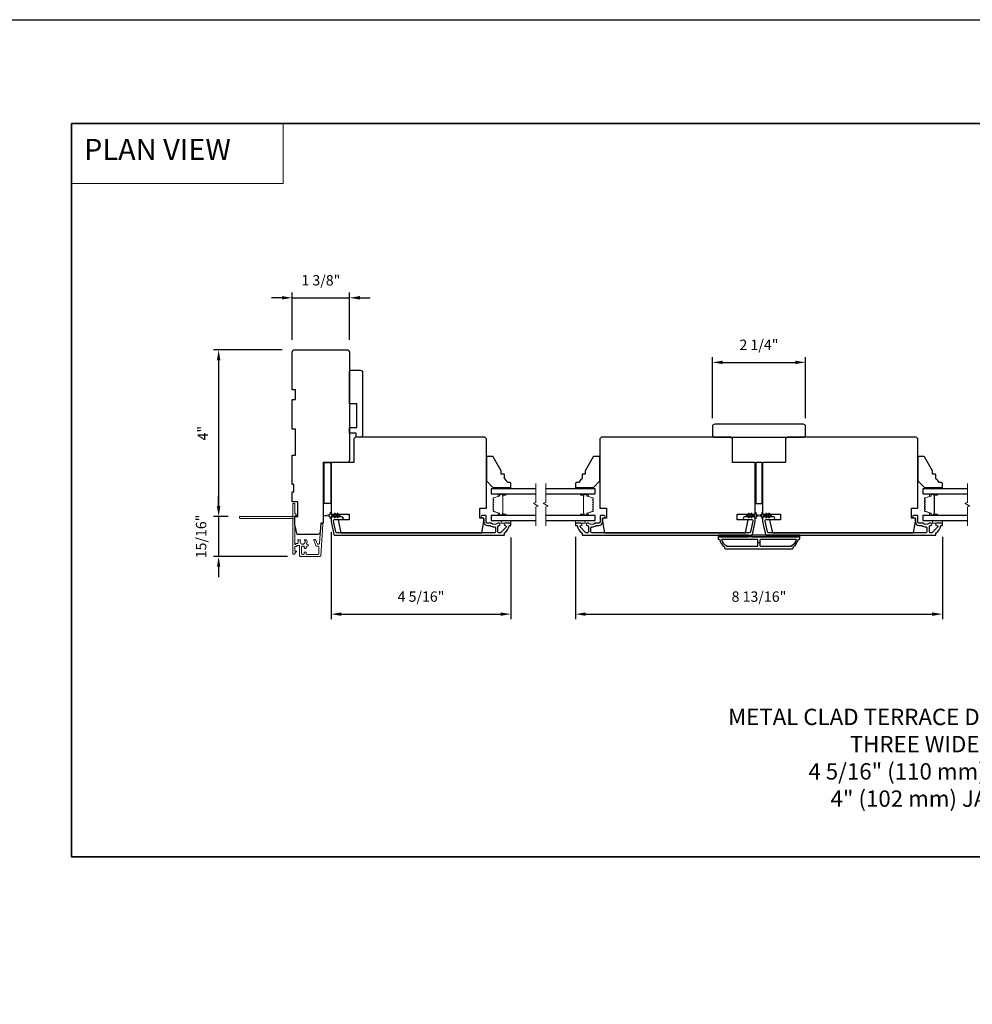
# Model space of a CAD drawing. Extents: x -11238 to -10692, y 1443 to 1540.
# Drawn here: x -10830 to -10807, y 1514 to 1538 of the extents above; entities that cross this region are included whole.
import ezdxf

# ---------------------------------------------------------------- set-up
doc = ezdxf.new("R2010")
doc.units = 0
doc.header["$LTSCALE"] = 250
doc.header["$MEASUREMENT"] = 0
doc.header["$PDMODE"] = 3
doc.header["$PDSIZE"] = -2
doc.linetypes.add('HIDDEN', pattern=[0.375, 0.25, -0.125])
doc.layers.get('DEFPOINTS').update_dxf_attribs({"color": 2, "linetype": 'CONTINUOUS'})
for name, color, linetype, lineweight in [('1', 1, 'CONTINUOUS', 13), ('2', 2, 'CONTINUOUS', 25), ('5', 7, 'HIDDEN', 9), ('6', 6, 'CONTINUOUS', 5), ('8', 7, 'CONTINUOUS', 35), ('Break Line (ANSI)', 7, 'CONTINUOUS', 15), ('Butal', 9, 'CONTINUOUS', 15), ('Dimensions', 2, 'CONTINUOUS', 25), ('Next Gen Cladding', 142, 'CONTINUOUS', 20), ('Spacer Bar', 1, 'CONTINUOUS', 9), ('Symbol (ISO)', 7, 'CONTINUOUS', 15), ('Visible (ANSI)', 7, 'CONTINUOUS', 25)]:
    doc.layers.add(name, color=color, linetype=linetype, lineweight=lineweight)
doc.layers.add('3', color=3, linetype='CONTINUOUS')
doc.layers.add('Glass', color=6, linetype='CONTINUOUS')
doc.styles.add('BOLD', font='txt')
doc.styles.add('ROMANS', font='romans')
doc.styles.add('style1', font='arial.ttf')
doc.dimstyles.new('LWDEC$0', dxfattribs={"dimscale": 0.125, "dimtxt": 2.5, "dimasz": 1, "dimexe": 1.25, "dimexo": 3, "dimgap": 2, "dimtad": 1, "dimtoh": 1, "dimdec": 4, "dimzin": 11, "dimdsep": 46, "dimlunit": 5, "dimtxsty": 'ROMANS', "dimcen": 0, "dimdle": 1.5, "dimazin": 0, "dimtfac": 1, "dimtdec": 4, "dimtix": 1, "dimtmove": 0, "dimatfit": 3, "dimfxl": 0, "dimfrac": 2, "dimtzin": 0, "dimarcsym": 0})

# ---------------------------------------------------------------- blocks, each defined once
blk = doc.blocks.new('*D287')
at = {"layer": '2', "color": 0, "linetype": 'ByBlock', "lineweight": -2}
for p, q in [((-10822.733, 1525.175), (-10822.733, 1523.075)), ((-10818.403, 1525.046), (-10818.403, 1523.075)), ((-10822.483, 1523.2), (-10818.653, 1523.2))]:
    blk.add_line(p, q, dxfattribs=at)
at = {"layer": '2', "color": 0}
for points in [[(-10822.483, 1523.241), (-10822.483, 1523.158), (-10822.733, 1523.2)], [(-10818.653, 1523.241), (-10818.653, 1523.158), (-10818.403, 1523.2)]]:
    blk.add_solid(points, dxfattribs=at)
at = {"layer": 'DEFPOINTS', "color": 0}
for p in [(-10822.733, 1525.475), (-10818.403, 1525.346), (-10818.403, 1523.2)]:
    blk.add_point(p, dxfattribs=at)
at = {"layer": '2', "color": 0, "insert": (-10820.568, 1523.59), "char_height": 0.25, "attachment_point": 5, "style": 'ROMANS'}
blk.add_mtext('4 5/16"', dxfattribs=at)
blk = doc.blocks.new('*D288')
at = {"layer": '2', "color": 0, "linetype": 'ByBlock', "lineweight": -2}
for p, q in [((-10823.919, 1530.821), (-10824.169, 1530.821)), ((-10823.669, 1529.809), (-10823.669, 1530.946)), ((-10823.669, 1530.821), (-10822.291, 1530.821)), ((-10822.291, 1529.809), (-10822.291, 1530.946)), ((-10822.041, 1530.821), (-10821.791, 1530.821))]:
    blk.add_line(p, q, dxfattribs=at)
at = {"layer": '2', "color": 0}
for points in [[(-10823.919, 1530.862), (-10823.919, 1530.779), (-10823.669, 1530.821)], [(-10822.041, 1530.862), (-10822.041, 1530.779), (-10822.291, 1530.821)]]:
    blk.add_solid(points, dxfattribs=at)
at = {"layer": 'DEFPOINTS', "color": 0}
for p in [(-10822.291, 1530.821), (-10823.669, 1529.509), (-10822.291, 1529.509)]:
    blk.add_point(p, dxfattribs=at)
at = {"layer": '2', "color": 0, "insert": (-10822.98, 1531.211), "char_height": 0.25, "attachment_point": 5, "style": 'ROMANS'}
blk.add_mtext('1 3/8"', dxfattribs=at)
blk = doc.blocks.new('*D289')
at = {"layer": '2', "color": 0, "linetype": 'ByBlock', "lineweight": -2}
for p, q in [((-10816.848, 1525.065), (-10816.848, 1523.075)), ((-10808.009, 1525.065), (-10808.009, 1523.075)), ((-10816.598, 1523.2), (-10808.259, 1523.2))]:
    blk.add_line(p, q, dxfattribs=at)
at = {"layer": '2', "color": 0}
for points in [[(-10816.598, 1523.241), (-10816.598, 1523.158), (-10816.848, 1523.2)], [(-10808.259, 1523.241), (-10808.259, 1523.158), (-10808.009, 1523.2)]]:
    blk.add_solid(points, dxfattribs=at)
at = {"layer": 'DEFPOINTS', "color": 0}
for p in [(-10816.848, 1525.365), (-10808.009, 1525.365), (-10808.009, 1523.2)]:
    blk.add_point(p, dxfattribs=at)
at = {"layer": '2', "color": 0, "insert": (-10812.428, 1523.59), "char_height": 0.25, "attachment_point": 5, "style": 'ROMANS'}
blk.add_mtext('8 13/16"', dxfattribs=at)
blk = doc.blocks.new('*D290')
at = {"layer": '2', "color": 0, "linetype": 'ByBlock', "lineweight": -2}
for p, q in [((-10813.55, 1527.919), (-10813.55, 1529.39)), ((-10811.306, 1527.919), (-10811.306, 1529.39)), ((-10813.3, 1529.265), (-10811.556, 1529.265))]:
    blk.add_line(p, q, dxfattribs=at)
at = {"layer": '2', "color": 0}
for points in [[(-10813.3, 1529.307), (-10813.3, 1529.224), (-10813.55, 1529.265)], [(-10811.556, 1529.307), (-10811.556, 1529.224), (-10811.306, 1529.265)]]:
    blk.add_solid(points, dxfattribs=at)
at = {"layer": 'DEFPOINTS', "color": 0}
for p in [(-10811.306, 1529.265), (-10813.55, 1527.619), (-10811.306, 1527.619)]:
    blk.add_point(p, dxfattribs=at)
at = {"layer": '2', "color": 0, "insert": (-10812.428, 1529.656), "char_height": 0.25, "attachment_point": 5, "style": 'ROMANS'}
blk.add_mtext('2 1/4"', dxfattribs=at)
blk = doc.blocks.new('*D333')
at = {"layer": '2', "color": 0, "linetype": 'ByBlock', "lineweight": -2}
for p, q in [((-10823.909, 1529.568), (-10825.567, 1529.568)), ((-10825.442, 1529.318), (-10825.442, 1525.802)), ((-10825.216, 1525.552), (-10825.567, 1525.552))]:
    blk.add_line(p, q, dxfattribs=at)
at = {"layer": '2', "color": 0, "linetype": 'Continuous'}
for points in [[(-10825.483, 1529.318), (-10825.4, 1529.318), (-10825.442, 1529.568)], [(-10825.483, 1525.802), (-10825.4, 1525.802), (-10825.442, 1525.552)]]:
    blk.add_solid(points, dxfattribs=at)
at = {"layer": 'DEFPOINTS', "color": 0, "linetype": 'Continuous'}
for p in [(-10823.609, 1529.568), (-10825.442, 1525.552), (-10824.916, 1525.552)]:
    blk.add_point(p, dxfattribs=at)
at = {"layer": '2', "color": 0, "linetype": 'Continuous', "insert": (-10825.79, 1527.56), "char_height": 0.25, "attachment_point": 5, "rotation": 90, "style": 'ROMANS'}
blk.add_mtext('4"', dxfattribs=at)
blk = doc.blocks.new('*D334')
at = {"layer": 'DEFPOINTS', "color": 0}
for p in [(-10824.916, 1525.552), (-10825.442, 1524.59), (-10823.482, 1524.59)]:
    blk.add_point(p, dxfattribs=at)
at = {"layer": 'Dimensions', "color": 0, "linetype": 'ByBlock', "lineweight": -2}
for p, q in [((-10825.442, 1525.802), (-10825.442, 1526.052)), ((-10825.216, 1525.552), (-10825.567, 1525.552)), ((-10825.442, 1525.552), (-10825.442, 1524.59)), ((-10823.782, 1524.59), (-10825.567, 1524.59)), ((-10825.442, 1524.34), (-10825.442, 1524.09))]:
    blk.add_line(p, q, dxfattribs=at)
at = {"layer": 'Dimensions', "color": 0}
for points in [[(-10825.483, 1525.802), (-10825.4, 1525.802), (-10825.442, 1525.552)], [(-10825.483, 1524.34), (-10825.4, 1524.34), (-10825.442, 1524.59)]]:
    blk.add_solid(points, dxfattribs=at)
at = {"layer": 'Dimensions', "color": 0, "insert": (-10825.832, 1525.071), "char_height": 0.25, "attachment_point": 5, "rotation": 90, "style": 'ROMANS'}
blk.add_mtext('15/16"', dxfattribs=at)

msp = doc.modelspace()

# ---------------------------------------------------------------- linework, layer by layer
at = {"layer": '1', "linetype": 'Continuous'}
msp.add_lwpolyline([(-10828.98363, 1535.02112), (-10823.88493, 1535.02112), (-10823.88493, 1533.57572), (-10828.98363, 1533.57572)], close=True, dxfattribs=at)
at = {"layer": '2'}
msp.add_line((-10812.40374, 1524.91749), (-10812.45295, 1524.91749), dxfattribs=at)
msp.add_lwpolyline([(-10909.6054, 1537.52111), (-10692.20164, 1537.52111), (-10692.20164, 1442.63639), (-10909.6054, 1442.63639)], close=True, dxfattribs=at)
at = {"layer": '3'}
for points in [[(-10818.53823, 1525.3358, -0.66817845), (-10818.52014, 1525.29212), (-10818.64612, 1525.16613, -0.19891237), (-10818.66422, 1525.15864), (-10818.69099, 1525.15864, -0.41421356), (-10818.71658, 1525.18423), (-10818.71658, 1525.31717, -0.26566504), (-10818.71173, 1525.32565, 0.0216012), (-10818.69889, 1525.33398, -0.15587422), (-10818.69318, 1525.3358), (-10818.68902, 1525.3358, 1), (-10818.68902, 1525.39486), (-10818.70503, 1525.39486, 0.17391743), (-10818.72655, 1525.38714, -0.36444674), (-10818.87853, 1525.38869, 0.1791727), (-10818.89519, 1525.39486), (-10818.9717, 1525.39486, -0.41421356), (-10818.99729, 1525.42045), (-10818.99729, 1525.5543, 0.41421356), (-10819.02288, 1525.57989), (-10819.09177, 1525.57989, 1), (-10819.09177, 1525.52084), (-10819.07799, 1525.52084, -0.41421356), (-10819.0524, 1525.49525), (-10819.0524, 1525.42045, 0.41421356), (-10818.96776, 1525.3358), (-10818.91497, 1525.3358, -0.14941023), (-10818.90066, 1525.33143, 0.14990691), (-10818.80127, 1525.30116, -0.41478283), (-10818.77563, 1525.27557), (-10818.77563, 1525.18423, -0.41421356), (-10818.80122, 1525.15864), (-10822.59382, 1525.15864, -0.35411854), (-10822.61885, 1525.17891), (-10822.67444, 1525.44043), (-10822.67444, 1525.45588, -0.41421356), (-10822.64885, 1525.48147), (-10822.46768, 1525.48147, 1), (-10822.46768, 1525.54052), (-10822.70791, 1525.54052, 0.41421356), (-10822.7335, 1525.51493), (-10822.7335, 1525.43423), (-10822.66668, 1525.11985, 0.35411854), (-10822.64164, 1525.09958), (-10818.57012, 1525.09958, 0.41421356), (-10818.56028, 1525.10942), (-10818.56028, 1525.15302, -0.26422474), (-10818.55548, 1525.16147, 0.22269763), (-10818.4431, 1525.3275, -0.36899974), (-10818.43338, 1525.3358), (-10818.41264, 1525.3358, 0.41421356), (-10818.4028, 1525.34564), (-10818.4028, 1525.38501, 0.41421356), (-10818.41264, 1525.39486), (-10818.53823, 1525.39486, 0.99999974)], [(-10816.71219, 1525.39486), (-10816.83778, 1525.39486, 0.41421356), (-10816.84763, 1525.38501), (-10816.84763, 1525.34564, 0.41421356), (-10816.83778, 1525.3358), (-10816.81705, 1525.3358, -0.36899974), (-10816.80733, 1525.3275, 0.22269763), (-10816.69495, 1525.16147, -0.26422474), (-10816.69015, 1525.15302), (-10816.69015, 1525.10942, 0.41421356), (-10816.6803, 1525.09958), (-10812.60878, 1525.09958, 0.35411854), (-10812.58375, 1525.11985), (-10812.51693, 1525.43423), (-10812.51693, 1525.51493, 0.41421356), (-10812.54252, 1525.54052), (-10812.78274, 1525.54052, 1), (-10812.78274, 1525.48147), (-10812.60157, 1525.48147, -0.41421356), (-10812.57598, 1525.45588), (-10812.57598, 1525.44043), (-10812.63157, 1525.17891, -0.35411854), (-10812.6566, 1525.15864), (-10816.4492, 1525.15864, -0.41421356), (-10816.47479, 1525.18423), (-10816.47479, 1525.27557, -0.41478283), (-10816.44915, 1525.30116, 0.14990691), (-10816.34976, 1525.33143, -0.14941023), (-10816.33545, 1525.3358), (-10816.28267, 1525.3358, 0.41421356), (-10816.19802, 1525.42045), (-10816.19802, 1525.49525, -0.41421356), (-10816.17243, 1525.52084), (-10816.15865, 1525.52084, 1), (-10816.15865, 1525.57989), (-10816.22755, 1525.57989, 0.41421356), (-10816.25314, 1525.5543), (-10816.25314, 1525.42045, -0.41421356), (-10816.27873, 1525.39486), (-10816.35523, 1525.39486, 0.1791727), (-10816.37189, 1525.38869, -0.36444674), (-10816.52388, 1525.38714, 0.17391743), (-10816.5454, 1525.39486), (-10816.56141, 1525.39486, 1), (-10816.56141, 1525.3358), (-10816.55724, 1525.3358, -0.15587422), (-10816.55153, 1525.33398, 0.0216012), (-10816.5387, 1525.32565, -0.26566504), (-10816.53385, 1525.31717), (-10816.53385, 1525.18423, -0.41421356), (-10816.55944, 1525.15864), (-10816.58621, 1525.15864, -0.19891237), (-10816.6043, 1525.16613), (-10816.73029, 1525.29212, -0.66817845), (-10816.71219, 1525.3358, 0.99999974)], [(-10808.14449, 1525.3358, -0.66817845), (-10808.1264, 1525.29212), (-10808.25238, 1525.16613, -0.19891237), (-10808.27048, 1525.15864), (-10808.29725, 1525.15864, -0.41421356), (-10808.32284, 1525.18423), (-10808.32284, 1525.31717, -0.26566504), (-10808.31799, 1525.32565, 0.0216012), (-10808.30515, 1525.33398, -0.15587422), (-10808.29945, 1525.3358), (-10808.29528, 1525.3358, 1), (-10808.29528, 1525.39486), (-10808.31129, 1525.39486, 0.17391743), (-10808.33281, 1525.38714, -0.36444674), (-10808.48479, 1525.38869, 0.1791727), (-10808.50146, 1525.39486), (-10808.57796, 1525.39486, -0.41421356), (-10808.60355, 1525.42045), (-10808.60355, 1525.5543, 0.41421356), (-10808.62914, 1525.57989), (-10808.69804, 1525.57989, 1), (-10808.69804, 1525.52084), (-10808.68426, 1525.52084, -0.41421356), (-10808.65867, 1525.49525), (-10808.65867, 1525.42045, 0.41421356), (-10808.57402, 1525.3358), (-10808.52123, 1525.3358, -0.14941023), (-10808.50692, 1525.33143, 0.14990691), (-10808.40753, 1525.30116, -0.41478283), (-10808.38189, 1525.27557), (-10808.38189, 1525.18423, -0.41421356), (-10808.40748, 1525.15864), (-10812.20009, 1525.15864, -0.35411854), (-10812.22512, 1525.17891), (-10812.28071, 1525.44043), (-10812.28071, 1525.45588, -0.41421356), (-10812.25512, 1525.48147), (-10812.07394, 1525.48147, 1), (-10812.07394, 1525.54052), (-10812.31417, 1525.54052, 0.41421356), (-10812.33976, 1525.51493), (-10812.33976, 1525.43423), (-10812.27294, 1525.11985, 0.35411854), (-10812.24791, 1525.09958), (-10808.17638, 1525.09958, 0.41421356), (-10808.16654, 1525.10942), (-10808.16654, 1525.15302, -0.26422474), (-10808.16174, 1525.16147, 0.22269763), (-10808.04936, 1525.3275, -0.36899974), (-10808.03964, 1525.3358), (-10808.0189, 1525.3358, 0.41421356), (-10808.00906, 1525.34564), (-10808.00906, 1525.38501, 0.41421356), (-10808.0189, 1525.39486), (-10808.14449, 1525.39486, 0.99999974)], [(-10813.23543, 1524.77478), (-10811.62126, 1524.77478, 0.41421356), (-10811.60157, 1524.79446), (-10811.60157, 1524.82399, 0.23812491), (-10811.48346, 1525.00116), (-10811.46378, 1525.00116, 0.41421356), (-10811.44409, 1525.02084), (-10811.44409, 1525.06021), (-10813.41259, 1525.06021), (-10813.41259, 1525.02084, 0.41421356), (-10813.39291, 1525.00116), (-10813.37322, 1525.00116, 0.23812491), (-10813.25511, 1524.82399), (-10813.25511, 1524.79446, 0.41421356)], [(-10812.45295, 1524.85352), (-10812.45295, 1524.98147, 0.41421356), (-10812.47263, 1525.00116), (-10813.32953, 1525.00116, 0.26455692), (-10813.21181, 1524.85101), (-10813.21181, 1524.83383), (-10812.47263, 1524.83383, 0.41421356)], [(-10811.64488, 1524.85101, 0.26455692), (-10811.52716, 1525.00116), (-10812.38405, 1525.00116, 0.41421356), (-10812.40374, 1524.98147), (-10812.40374, 1524.85352, 0.41421356), (-10812.38405, 1524.83383), (-10811.64488, 1524.83383)]]:
    msp.add_lwpolyline(points, format="xyb", close=True, dxfattribs=at)
at = {"layer": '6'}
for points in [[(-10818.75713, 1526.25115), (-10818.75713, 1526.22163), (-10818.4028, 1526.22163), (-10818.4028, 1526.25115)], [(-10816.4933, 1526.22163), (-10816.4933, 1526.25115), (-10816.84763, 1526.25115), (-10816.84763, 1526.22163)], [(-10808.36339, 1526.25115), (-10808.36339, 1526.22163), (-10808.00906, 1526.22163), (-10808.00906, 1526.25115)], [(-10818.63902, 1525.45391), (-10818.63902, 1525.39486), (-10818.4028, 1525.39486), (-10818.4028, 1525.45391)], [(-10816.84763, 1525.45391), (-10816.84763, 1525.39486), (-10816.61141, 1525.39486), (-10816.61141, 1525.45391)], [(-10808.24528, 1525.45391), (-10808.24528, 1525.39486), (-10808.00906, 1525.39486), (-10808.00906, 1525.45391)]]:
    msp.add_lwpolyline(points, close=True, dxfattribs=at)
for points in [[(-10822.63545, 1525.62767), (-10822.60751, 1525.58777), (-10822.56777, 1525.58777), (-10822.5878, 1525.61638, -1), (-10822.57167, 1525.62767), (-10822.54374, 1525.58777), (-10822.52877, 1525.58777, -1), (-10822.52877, 1525.56415), (-10822.54374, 1525.56415), (-10822.57167, 1525.52425, -1), (-10822.5878, 1525.53554), (-10822.56777, 1525.56415), (-10822.60751, 1525.56415), (-10822.63545, 1525.52425, -1), (-10822.65158, 1525.53554), (-10822.63155, 1525.56415), (-10822.71381, 1525.56415, 0.41421356), (-10822.7335, 1525.54446), (-10822.7335, 1525.51198, -0.90040404), (-10822.75297, 1525.50994), (-10822.76112, 1525.54827, 0.31649848), (-10822.76942, 1525.55598), (-10822.7775, 1525.55708, 0.45372295), (-10822.80099, 1525.56027), (-10822.88757, 1525.57206, -0.87312428), (-10822.88757, 1525.57986), (-10822.80099, 1525.59164, 0.45372295), (-10822.7775, 1525.59484), (-10822.76942, 1525.59594, 0.31649848), (-10822.76112, 1525.60365), (-10822.75297, 1525.64198, -0.90040404), (-10822.7335, 1525.63993), (-10822.7335, 1525.60745, 0.41421356), (-10822.71381, 1525.58777), (-10822.63155, 1525.58777), (-10822.65158, 1525.61638, -1)], [(-10812.61497, 1525.62767), (-10812.64291, 1525.58777), (-10812.68266, 1525.58777), (-10812.66263, 1525.61638, 1), (-10812.67875, 1525.62767), (-10812.70669, 1525.58777), (-10812.72165, 1525.58777, 1), (-10812.72165, 1525.56415), (-10812.70669, 1525.56415), (-10812.67875, 1525.52425, 1), (-10812.66263, 1525.53554), (-10812.68266, 1525.56415), (-10812.64291, 1525.56415), (-10812.61497, 1525.52425, 1), (-10812.59885, 1525.53554), (-10812.61888, 1525.56415), (-10812.53661, 1525.56415, -0.41421356), (-10812.51693, 1525.54446), (-10812.51693, 1525.51198, 0.90040404), (-10812.49746, 1525.50994), (-10812.48931, 1525.54827, -0.31649848), (-10812.48101, 1525.55598), (-10812.47292, 1525.55708, -0.45372295), (-10812.44944, 1525.56027), (-10812.36285, 1525.57206, 0.87312428), (-10812.36285, 1525.57986), (-10812.44944, 1525.59164, -0.45372295), (-10812.47292, 1525.59484), (-10812.48101, 1525.59594, -0.31649848), (-10812.48931, 1525.60365), (-10812.49746, 1525.64198, 0.90040404), (-10812.51693, 1525.63993), (-10812.51693, 1525.60745, -0.41421356), (-10812.53661, 1525.58777), (-10812.61888, 1525.58777), (-10812.59885, 1525.61638, 1)], [(-10812.24171, 1525.62767), (-10812.21378, 1525.58777), (-10812.17403, 1525.58777), (-10812.19406, 1525.61638, -1), (-10812.17793, 1525.62767), (-10812.15, 1525.58777), (-10812.13504, 1525.58777, -1), (-10812.13504, 1525.56415), (-10812.15, 1525.56415), (-10812.17793, 1525.52425, -1), (-10812.19406, 1525.53554), (-10812.17403, 1525.56415), (-10812.21378, 1525.56415), (-10812.24171, 1525.52425, -1), (-10812.25784, 1525.53554), (-10812.23781, 1525.56415), (-10812.32008, 1525.56415, 0.41421356), (-10812.33976, 1525.54446), (-10812.33976, 1525.51198, -0.90040404), (-10812.35923, 1525.50994), (-10812.36738, 1525.54827, 0.31649848), (-10812.37568, 1525.55598), (-10812.38377, 1525.55708, 0.45372295), (-10812.40725, 1525.56027), (-10812.49383, 1525.57206, -0.87312428), (-10812.49383, 1525.57986), (-10812.40725, 1525.59164, 0.45372295), (-10812.38377, 1525.59484), (-10812.37568, 1525.59594, 0.31649848), (-10812.36738, 1525.60365), (-10812.35923, 1525.64198, -0.90040404), (-10812.33976, 1525.63993), (-10812.33976, 1525.60745, 0.41421356), (-10812.32008, 1525.58777), (-10812.23781, 1525.58777), (-10812.25784, 1525.61638, -1)]]:
    msp.add_lwpolyline(points, format="xyb", close=True, dxfattribs=at)
at = {"layer": '8', "linetype": 'Continuous'}
msp.add_lwpolyline([(-10828.98363, 1535.02112), (-10786.24471, 1535.02112), (-10786.24471, 1517.35079), (-10828.98363, 1517.35079)], close=True, dxfattribs=at)
at = {"layer": 'Break Line (ANSI)', "flags": 128}
for points in [[(-10817.80145, 1525.32891), (-10817.80145, 1525.78785), (-10817.7424, 1525.80367), (-10817.86051, 1525.87186), (-10817.80145, 1525.88769), (-10817.80145, 1526.34663)], [(-10817.56523, 1525.32891), (-10817.56523, 1525.78785), (-10817.50618, 1525.80367), (-10817.62429, 1525.87186), (-10817.56523, 1525.88769), (-10817.56523, 1526.34663)], [(-10807.40771, 1525.32891), (-10807.40771, 1525.78785), (-10807.34866, 1525.80367), (-10807.46677, 1525.87186), (-10807.40771, 1525.88769), (-10807.40771, 1526.34663)]]:
    msp.add_lwpolyline(points, dxfattribs=at)
at = {"layer": 'Butal'}
for points in [[(-10818.53825, 1526.09958), (-10818.70276, 1526.09958, 0.41421356), (-10818.7126, 1526.08974), (-10818.7126, 1526.03758), (-10818.68857, 1526.04492, 0.32975055), (-10818.6781, 1526.05907), (-10818.6781, 1526.06375, -0.41421356), (-10818.65803, 1526.08383), (-10818.52841, 1526.08383), (-10818.52841, 1526.08974, 0.41421356)], [(-10816.71217, 1526.09958), (-10816.54767, 1526.09958, -0.41421356), (-10816.53782, 1526.08974), (-10816.53782, 1526.03758), (-10816.56185, 1526.04492, -0.32975055), (-10816.57232, 1526.05907), (-10816.57232, 1526.06375, 0.41421356), (-10816.5924, 1526.08383), (-10816.72202, 1526.08383), (-10816.72202, 1526.08974, -0.41421356)], [(-10808.14451, 1526.09958), (-10808.30902, 1526.09958, 0.41421356), (-10808.31886, 1526.08974), (-10808.31886, 1526.03758), (-10808.29483, 1526.04492, 0.32975055), (-10808.28437, 1526.05907), (-10808.28437, 1526.06375, -0.41421356), (-10808.26429, 1526.08383), (-10808.13467, 1526.08383), (-10808.13467, 1526.08974, 0.41421356)], [(-10818.53825, 1525.57596), (-10818.70276, 1525.57596, -0.41421356), (-10818.7126, 1525.5858), (-10818.7126, 1525.63796), (-10818.68857, 1525.63061, -0.32975055), (-10818.6781, 1525.61647), (-10818.6781, 1525.61178, 0.41421356), (-10818.65803, 1525.59171), (-10818.52841, 1525.59171), (-10818.52841, 1525.5858, -0.41421356)], [(-10816.71217, 1525.57596), (-10816.54767, 1525.57596, 0.41421356), (-10816.53782, 1525.5858), (-10816.53782, 1525.63796), (-10816.56185, 1525.63061, 0.32975055), (-10816.57232, 1525.61647), (-10816.57232, 1525.61178, -0.41421356), (-10816.5924, 1525.59171), (-10816.72202, 1525.59171), (-10816.72202, 1525.5858, 0.41421356)], [(-10808.14451, 1525.57596), (-10808.30902, 1525.57596, -0.41421356), (-10808.31886, 1525.5858), (-10808.31886, 1525.63796), (-10808.29483, 1525.63061, -0.32975055), (-10808.28437, 1525.61647), (-10808.28437, 1525.61178, 0.41421356), (-10808.26429, 1525.59171), (-10808.13467, 1525.59171), (-10808.13467, 1525.5858, -0.41421356)]]:
    msp.add_lwpolyline(points, format="xyb", close=True, dxfattribs=at)
at = {"layer": 'Glass', "color": 1}
for points in [[(-10817.80145, 1526.22163), (-10818.87524, 1526.22163), (-10818.87524, 1526.09958), (-10817.80145, 1526.09958)], [(-10817.56523, 1526.09958), (-10816.37519, 1526.09958), (-10816.37519, 1526.22163), (-10817.56523, 1526.22163)], [(-10807.40771, 1526.22163), (-10808.4815, 1526.22163), (-10808.4815, 1526.09958), (-10807.40771, 1526.09958)], [(-10817.80145, 1525.57596), (-10818.87524, 1525.57596), (-10818.87524, 1525.45391), (-10817.80145, 1525.45391)], [(-10817.56523, 1525.45391), (-10816.37519, 1525.45391), (-10816.37519, 1525.57596), (-10817.56523, 1525.57596)], [(-10807.40771, 1525.57596), (-10808.4815, 1525.57596), (-10808.4815, 1525.45391), (-10807.40771, 1525.45391)]]:
    msp.add_lwpolyline(points, dxfattribs=at)
at = {"layer": 'Next Gen Cladding'}
msp.add_lwpolyline([(-10823.65218, 1525.48513, 0.25592414), (-10823.65672, 1525.47683), (-10823.65672, 1524.95588), (-10823.64491, 1524.94407), (-10823.65672, 1524.93226), (-10823.65672, 1524.6547, 0.41421356), (-10823.64688, 1524.64486), (-10823.61932, 1524.64486, 0.41421356), (-10823.60948, 1524.6547), (-10823.60948, 1524.66032, -0.19891237), (-10823.6066, 1524.66728), (-10823.57102, 1524.70286, 0.66817864), (-10823.57798, 1524.71966), (-10823.59964, 1524.71966, -0.41421356), (-10823.60948, 1524.7295), (-10823.60948, 1524.81612, -0.41421356), (-10823.59964, 1524.82596), (-10823.57761, 1524.82596, 0.22169466), (-10823.57007, 1524.82947), (-10823.55249, 1524.85042, -0.22169466), (-10823.53741, 1524.85745), (-10823.51105, 1524.85745, -0.41421356), (-10823.49137, 1524.83777), (-10823.49137, 1524.59958, 0.41421356), (-10823.48153, 1524.58974), (-10823.00262, 1524.58974, 0.39391046), (-10822.98298, 1524.60805), (-10822.93069, 1525.3558, 0.99999999), (-10822.97782, 1525.3591), (-10823.00969, 1524.90334, -0.39391046), (-10823.02933, 1524.88503), (-10823.05216, 1524.88503, -0.32010252), (-10823.07077, 1524.8983), (-10823.09502, 1524.96871, 0.32010252), (-10823.13224, 1524.99526), (-10823.14033, 1524.99526, 0.51503384), (-10823.14963, 1524.98221), (-10823.10447, 1524.85106, 0.32010252), (-10823.08586, 1524.83778), (-10823.04649, 1524.83778, -0.41421356), (-10823.0268, 1524.8181), (-10823.0268, 1524.65667, -0.41421356), (-10823.04649, 1524.63698), (-10823.31224, 1524.63698, -0.41421356), (-10823.33192, 1524.65667), (-10823.33192, 1524.68226, 0.41421356), (-10823.34176, 1524.6921), (-10823.36932, 1524.6921, 0.41421356), (-10823.37916, 1524.68226), (-10823.37916, 1524.65667, -0.41421356), (-10823.39885, 1524.63698), (-10823.42444, 1524.63698, -0.41421356), (-10823.44412, 1524.65667), (-10823.44412, 1524.81696, -0.42331227), (-10823.42383, 1524.83664, 0.0505623), (-10823.4022, 1524.83816, -0.46526701), (-10823.37916, 1524.81876), (-10823.37916, 1524.79249, 0.41421356), (-10823.36932, 1524.78265), (-10823.34176, 1524.78265, 0.41421356), (-10823.33192, 1524.79249), (-10823.33192, 1524.8181, -0.41421356), (-10823.31224, 1524.83778), (-10823.30239, 1524.83778, 0.41421356), (-10823.28271, 1524.85747), (-10823.28271, 1524.86534, 0.41421356), (-10823.30239, 1524.88503), (-10823.314, 1524.88503, -0.54744911), (-10823.32293, 1524.899, 0.21517494), (-10823.32215, 1524.98741, 0.29725798), (-10823.33115, 1524.99328), (-10823.36253, 1524.99328, 0.60193136), (-10823.37067, 1524.97791, -1.88788309), (-10823.47033, 1524.97791, 0.60193136), (-10823.47848, 1524.99328), (-10823.52336, 1524.99328, 0.63638238), (-10823.53091, 1524.97713, -0.21773767), (-10823.52659, 1524.96134, 0.0793699), (-10823.52669, 1524.92743, -0.46050446), (-10823.54614, 1524.9047), (-10823.55944, 1524.9047, 0.22169466), (-10823.57452, 1524.89767), (-10823.5921, 1524.87672, -0.70020754), (-10823.60948, 1524.88304), (-10823.60948, 1525.56218, -0.41421356), (-10823.59964, 1525.57202), (-10823.57995, 1525.57202, 0.41841302), (-10823.57011, 1525.582, 0.19519425), (-10823.58164, 1525.60928), (-10823.6066, 1525.63424, -0.19891237), (-10823.60948, 1525.6412), (-10823.60948, 1525.85745, 0.41421356), (-10823.61932, 1525.86729), (-10823.64688, 1525.86729, 0.41421356), (-10823.65672, 1525.85745), (-10823.65672, 1525.76099), (-10823.64491, 1525.74918), (-10823.65672, 1525.73737), (-10823.65672, 1525.58059, 0.25592414), (-10823.65218, 1525.5723, -1.16228703), (-10823.67268, 1525.54885, 0.22054024), (-10823.68019, 1525.55233), (-10824.9264, 1525.55233, 0.41421356), (-10824.93624, 1525.54249), (-10824.93624, 1525.51493, 0.41421356), (-10824.9264, 1525.50509), (-10823.68019, 1525.50509, 0.22054024), (-10823.67268, 1525.50857, -1.16228703)], format="xyb", close=True, dxfattribs=at)
at = {"layer": 'Spacer Bar'}
for points in [[(-10818.82979, 1525.88199, 0.17183143), (-10818.83091, 1525.87885), (-10818.83091, 1525.85366, 0.17183143), (-10818.82979, 1525.85051), (-10818.82202, 1525.84092, -0.35411857), (-10818.82202, 1525.83462), (-10818.82979, 1525.82502, 0.17183143), (-10818.83091, 1525.82188), (-10818.83091, 1525.79669, 0.17183143), (-10818.82979, 1525.79354), (-10818.82202, 1525.78395, -0.35411857), (-10818.82202, 1525.77765), (-10818.82979, 1525.76806, 0.17183143), (-10818.83091, 1525.76491), (-10818.83091, 1525.73973, 0.17183143), (-10818.82979, 1525.73658), (-10818.82202, 1525.72699, -0.35411857), (-10818.82202, 1525.72069), (-10818.82979, 1525.7111, 0.17183143), (-10818.83091, 1525.70795), (-10818.83091, 1525.68483, 0.32975055), (-10818.82244, 1525.67339), (-10818.68283, 1525.63071, -0.32975055), (-10818.67788, 1525.62401), (-10818.67788, 1525.60371, 0.41421356), (-10818.66588, 1525.59171), (-10818.52841, 1525.59171, 1), (-10818.52841, 1525.60671), (-10818.59662, 1525.60671, -0.41421356), (-10818.60162, 1525.61171), (-10818.59962, 1525.61171), (-10818.59962, 1525.63139), (-10818.59591, 1525.64149), (-10818.59591, 1526.03396), (-10818.59962, 1526.04415), (-10818.59962, 1526.06383), (-10818.60162, 1526.06383, -0.41421356), (-10818.59662, 1526.06883), (-10818.52841, 1526.06883, 1), (-10818.52841, 1526.08383), (-10818.66588, 1526.08383, 0.41421356), (-10818.67788, 1526.07183), (-10818.67788, 1526.05153, -0.32975055), (-10818.68283, 1526.04483), (-10818.82244, 1526.00215, 0.32975055), (-10818.83091, 1525.9907), (-10818.83091, 1525.96759, 0.17183143), (-10818.82979, 1525.96444), (-10818.82202, 1525.95484, -0.35411857), (-10818.82202, 1525.94855), (-10818.82979, 1525.93895, 0.17183143), (-10818.83091, 1525.93581), (-10818.83091, 1525.91063, 0.17183143), (-10818.82979, 1525.90748), (-10818.82202, 1525.89788, -0.35411857), (-10818.82202, 1525.89159)], [(-10818.67338, 1525.60371, 0.41421356), (-10818.66588, 1525.59621), (-10818.52841, 1525.59621, 1), (-10818.52841, 1525.60221), (-10818.59662, 1525.60221, -0.41421356), (-10818.60612, 1525.61171), (-10818.60612, 1525.62401), (-10818.60162, 1525.62401), (-10818.60162, 1525.63175), (-10818.59791, 1525.64185), (-10818.59791, 1526.0336), (-10818.60162, 1526.04379), (-10818.60162, 1526.05153), (-10818.60612, 1526.05153), (-10818.60612, 1526.06383, -0.41421356), (-10818.59662, 1526.07333), (-10818.52841, 1526.07333, 1), (-10818.52841, 1526.07933), (-10818.66588, 1526.07933, 0.41421356), (-10818.67338, 1526.07183), (-10818.67338, 1526.05153, -0.32975055), (-10818.68151, 1526.04053), (-10818.82112, 1525.99785, 0.32975055), (-10818.82641, 1525.9907), (-10818.82641, 1525.96759, 0.17183143), (-10818.8263, 1525.96727), (-10818.81853, 1525.95768, -0.35411857), (-10818.81853, 1525.94572), (-10818.8263, 1525.93612, 0.17183143), (-10818.82641, 1525.93581), (-10818.82641, 1525.91063, 0.17183143), (-10818.8263, 1525.91031), (-10818.81853, 1525.90072, -0.35411857), (-10818.81853, 1525.88876), (-10818.8263, 1525.87916, 0.17183143), (-10818.82641, 1525.87885), (-10818.82641, 1525.85366, 0.17183143), (-10818.8263, 1525.85334), (-10818.81853, 1525.84375, -0.35411857), (-10818.81853, 1525.83179), (-10818.8263, 1525.82219, 0.17183143), (-10818.82641, 1525.82188), (-10818.82641, 1525.79669, 0.17183143), (-10818.8263, 1525.79638), (-10818.81853, 1525.78678, -0.35411857), (-10818.81853, 1525.77482), (-10818.8263, 1525.76522, 0.17183143), (-10818.82641, 1525.76491), (-10818.82641, 1525.73973, 0.17183143), (-10818.8263, 1525.73941), (-10818.81853, 1525.72982, -0.35411857), (-10818.81853, 1525.71786), (-10818.8263, 1525.70826, 0.17183143), (-10818.82641, 1525.70795), (-10818.82641, 1525.68483, 0.32975055), (-10818.82112, 1525.67769), (-10818.68151, 1525.63501, -0.32975055), (-10818.67338, 1525.62401)], [(-10816.56759, 1525.63071, 0.32975055), (-10816.57255, 1525.62401), (-10816.57255, 1525.60371, -0.41421356), (-10816.58455, 1525.59171), (-10816.72202, 1525.59171, -1), (-10816.72202, 1525.60671), (-10816.65381, 1525.60671, 0.41421356), (-10816.64881, 1525.61171), (-10816.65081, 1525.61171), (-10816.65081, 1525.63139), (-10816.65452, 1525.64149), (-10816.65452, 1526.03396), (-10816.65081, 1526.04415), (-10816.65081, 1526.06383), (-10816.64881, 1526.06383, 0.41421356), (-10816.65381, 1526.06883), (-10816.72202, 1526.06883, -1), (-10816.72202, 1526.08383), (-10816.58455, 1526.08383, -0.41421356), (-10816.57255, 1526.07183), (-10816.57255, 1526.05153, 0.32975055), (-10816.56759, 1526.04483), (-10816.42799, 1526.00215, -0.32975055), (-10816.41952, 1525.9907), (-10816.41952, 1525.96759, -0.17183143), (-10816.42063, 1525.96444), (-10816.4284, 1525.95484, 0.35411857), (-10816.4284, 1525.94855), (-10816.42063, 1525.93895, -0.17183143), (-10816.41952, 1525.93581), (-10816.41952, 1525.91063, -0.17183143), (-10816.42063, 1525.90748), (-10816.4284, 1525.89788, 0.35411857), (-10816.4284, 1525.89159), (-10816.42063, 1525.88199, -0.17183143), (-10816.41952, 1525.87885), (-10816.41952, 1525.85366, -0.17183143), (-10816.42063, 1525.85051), (-10816.4284, 1525.84092, 0.35411857), (-10816.4284, 1525.83462), (-10816.42063, 1525.82502, -0.17183143), (-10816.41952, 1525.82188), (-10816.41952, 1525.79669, -0.17183143), (-10816.42063, 1525.79354), (-10816.4284, 1525.78395, 0.35411857), (-10816.4284, 1525.77765), (-10816.42063, 1525.76806, -0.17183143), (-10816.41952, 1525.76491), (-10816.41952, 1525.73973, -0.17183143), (-10816.42063, 1525.73658), (-10816.4284, 1525.72699, 0.35411857), (-10816.4284, 1525.72069), (-10816.42063, 1525.7111, -0.17183143), (-10816.41952, 1525.70795), (-10816.41952, 1525.68483, -0.32975055), (-10816.42799, 1525.67339)], [(-10816.42402, 1525.87885), (-10816.42402, 1525.85366, -0.17183143), (-10816.42413, 1525.85334), (-10816.4319, 1525.84375, 0.35411857), (-10816.4319, 1525.83179), (-10816.42413, 1525.82219, -0.17183143), (-10816.42402, 1525.82188), (-10816.42402, 1525.79669, -0.17183143), (-10816.42413, 1525.79638), (-10816.4319, 1525.78678, 0.35411857), (-10816.4319, 1525.77482), (-10816.42413, 1525.76522, -0.17183143), (-10816.42402, 1525.76491), (-10816.42402, 1525.73973, -0.17183143), (-10816.42413, 1525.73941), (-10816.4319, 1525.72982, 0.35411857), (-10816.4319, 1525.71786), (-10816.42413, 1525.70826, -0.17183143), (-10816.42402, 1525.70795), (-10816.42402, 1525.68483, -0.32975055), (-10816.4293, 1525.67769), (-10816.56891, 1525.63501, 0.32975055), (-10816.57705, 1525.62401), (-10816.57705, 1525.60371, -0.41421356), (-10816.58455, 1525.59621), (-10816.72202, 1525.59621, -1), (-10816.72202, 1525.60221), (-10816.65381, 1525.60221, 0.41421356), (-10816.64431, 1525.61171), (-10816.64431, 1525.62401), (-10816.64881, 1525.62401), (-10816.64881, 1525.63175), (-10816.65252, 1525.64185), (-10816.65252, 1526.0336), (-10816.64881, 1526.04379), (-10816.64881, 1526.05153), (-10816.64431, 1526.05153), (-10816.64431, 1526.06383, 0.41421356), (-10816.65381, 1526.07333), (-10816.72202, 1526.07333, -1), (-10816.72202, 1526.07933), (-10816.58455, 1526.07933, -0.41421356), (-10816.57705, 1526.07183), (-10816.57705, 1526.05153, 0.32975055), (-10816.56891, 1526.04053), (-10816.4293, 1525.99785, -0.32975055), (-10816.42402, 1525.9907), (-10816.42402, 1525.96759, -0.17183143), (-10816.42413, 1525.96727), (-10816.4319, 1525.95768, 0.35411857), (-10816.4319, 1525.94572), (-10816.42413, 1525.93612, -0.17183143), (-10816.42402, 1525.93581), (-10816.42402, 1525.91063, -0.17183143), (-10816.42413, 1525.91031), (-10816.4319, 1525.90072, 0.35411857), (-10816.4319, 1525.88876), (-10816.42413, 1525.87916, -0.17183143)], [(-10808.43606, 1525.88199, 0.17183143), (-10808.43717, 1525.87885), (-10808.43717, 1525.85366, 0.17183143), (-10808.43606, 1525.85051), (-10808.42828, 1525.84092, -0.35411857), (-10808.42828, 1525.83462), (-10808.43606, 1525.82502, 0.17183143), (-10808.43717, 1525.82188), (-10808.43717, 1525.79669, 0.17183143), (-10808.43606, 1525.79354), (-10808.42828, 1525.78395, -0.35411857), (-10808.42828, 1525.77765), (-10808.43606, 1525.76806, 0.17183143), (-10808.43717, 1525.76491), (-10808.43717, 1525.73973, 0.17183143), (-10808.43606, 1525.73658), (-10808.42828, 1525.72699, -0.35411857), (-10808.42828, 1525.72069), (-10808.43606, 1525.7111, 0.17183143), (-10808.43717, 1525.70795), (-10808.43717, 1525.68483, 0.32975055), (-10808.4287, 1525.67339), (-10808.28909, 1525.63071, -0.32975055), (-10808.28414, 1525.62401), (-10808.28414, 1525.60371, 0.41421356), (-10808.27214, 1525.59171), (-10808.13467, 1525.59171, 1), (-10808.13467, 1525.60671), (-10808.20288, 1525.60671, -0.41421356), (-10808.20788, 1525.61171), (-10808.20588, 1525.61171), (-10808.20588, 1525.63139), (-10808.20217, 1525.64149), (-10808.20217, 1526.03396), (-10808.20588, 1526.04415), (-10808.20588, 1526.06383), (-10808.20788, 1526.06383, -0.41421356), (-10808.20288, 1526.06883), (-10808.13467, 1526.06883, 1), (-10808.13467, 1526.08383), (-10808.27214, 1526.08383, 0.41421356), (-10808.28414, 1526.07183), (-10808.28414, 1526.05153, -0.32975055), (-10808.28909, 1526.04483), (-10808.4287, 1526.00215, 0.32975055), (-10808.43717, 1525.9907), (-10808.43717, 1525.96759, 0.17183143), (-10808.43606, 1525.96444), (-10808.42828, 1525.95484, -0.35411857), (-10808.42828, 1525.94855), (-10808.43606, 1525.93895, 0.17183143), (-10808.43717, 1525.93581), (-10808.43717, 1525.91063, 0.17183143), (-10808.43606, 1525.90748), (-10808.42828, 1525.89788, -0.35411857), (-10808.42828, 1525.89159)], [(-10808.27964, 1525.60371, 0.41421356), (-10808.27214, 1525.59621), (-10808.13467, 1525.59621, 1), (-10808.13467, 1525.60221), (-10808.20288, 1525.60221, -0.41421356), (-10808.21238, 1525.61171), (-10808.21238, 1525.62401), (-10808.20788, 1525.62401), (-10808.20788, 1525.63175), (-10808.20417, 1525.64185), (-10808.20417, 1526.0336), (-10808.20788, 1526.04379), (-10808.20788, 1526.05153), (-10808.21238, 1526.05153), (-10808.21238, 1526.06383, -0.41421356), (-10808.20288, 1526.07333), (-10808.13467, 1526.07333, 1), (-10808.13467, 1526.07933), (-10808.27214, 1526.07933, 0.41421356), (-10808.27964, 1526.07183), (-10808.27964, 1526.05153, -0.32975055), (-10808.28778, 1526.04053), (-10808.42739, 1525.99785, 0.32975055), (-10808.43267, 1525.9907), (-10808.43267, 1525.96759, 0.17183143), (-10808.43256, 1525.96727), (-10808.42479, 1525.95768, -0.35411857), (-10808.42479, 1525.94572), (-10808.43256, 1525.93612, 0.17183143), (-10808.43267, 1525.93581), (-10808.43267, 1525.91063, 0.17183143), (-10808.43256, 1525.91031), (-10808.42479, 1525.90072, -0.35411857), (-10808.42479, 1525.88876), (-10808.43256, 1525.87916, 0.17183143), (-10808.43267, 1525.87885), (-10808.43267, 1525.85366, 0.17183143), (-10808.43256, 1525.85334), (-10808.42479, 1525.84375, -0.35411857), (-10808.42479, 1525.83179), (-10808.43256, 1525.82219, 0.17183143), (-10808.43267, 1525.82188), (-10808.43267, 1525.79669, 0.17183143), (-10808.43256, 1525.79638), (-10808.42479, 1525.78678, -0.35411857), (-10808.42479, 1525.77482), (-10808.43256, 1525.76522, 0.17183143), (-10808.43267, 1525.76491), (-10808.43267, 1525.73973, 0.17183143), (-10808.43256, 1525.73941), (-10808.42479, 1525.72982, -0.35411857), (-10808.42479, 1525.71786), (-10808.43256, 1525.70826, 0.17183143), (-10808.43267, 1525.70795), (-10808.43267, 1525.68483, 0.32975055), (-10808.42739, 1525.67769), (-10808.28778, 1525.63501, -0.32975055), (-10808.27964, 1525.62401)]]:
    msp.add_lwpolyline(points, format="xyb", close=True, dxfattribs=at)
at = {"layer": 'Visible (ANSI)'}
for points in [[(-10823.0539, 1525.11926), (-10823.55042, 1525.11926), (-10823.60948, 1525.35548), (-10823.60948, 1525.55233), (-10823.53074, 1525.55233), (-10823.53074, 1525.90666), (-10823.66853, 1525.90666), (-10823.66853, 1526.14288), (-10823.62916, 1526.14288), (-10823.62916, 1526.32005), (-10823.66853, 1526.32005), (-10823.66853, 1527.02871), (-10823.58979, 1527.02871), (-10823.58979, 1527.65862), (-10823.66853, 1527.65862), (-10823.66853, 1528.36728), (-10823.58979, 1528.36728), (-10823.58979, 1528.6035), (-10823.66853, 1528.6035), (-10823.66853, 1529.50901, -0.41421356), (-10823.60948, 1529.56806), (-10822.34964, 1529.56806, -0.41421356), (-10822.29059, 1529.50901), (-10822.29059, 1526.9106, -0.41421356), (-10822.34964, 1526.85154), (-10822.92051, 1526.85154), (-10822.92051, 1525.39485), (-10822.97956, 1525.39485), (-10822.99499, 1525.1742, -0.39391048)], [(-10822.2709, 1529.07595), (-10822.03468, 1529.07595, -0.41421356), (-10821.97563, 1529.01689), (-10821.97563, 1527.52083, -0.41421356), (-10822.03468, 1527.46178), (-10822.13311, 1527.46178), (-10822.13311, 1527.5602), (-10822.29059, 1527.5602), (-10822.29059, 1527.698), (-10822.11342, 1527.698), (-10822.11342, 1528.26886), (-10822.29059, 1528.26886), (-10822.29059, 1529.05626, -0.41421356)], [(-10813.55039, 1527.52083, 0.41421356), (-10813.49133, 1527.46178), (-10811.36535, 1527.46178, 0.41421356), (-10811.3063, 1527.52083), (-10811.3063, 1527.71768, 0.41421356), (-10811.36535, 1527.77674), (-10813.49133, 1527.77674, 0.41421356), (-10813.55039, 1527.71768)], [(-10822.18232, 1527.42241), (-10822.18232, 1526.85155), (-10822.71381, 1526.85155, 0.41421356), (-10822.7335, 1526.83186), (-10822.7335, 1525.61139), (-10822.30043, 1525.61139), (-10822.30043, 1525.4736), (-10822.55633, 1525.4736), (-10822.55633, 1525.43423), (-10822.49776, 1525.15864), (-10819.101, 1525.15864), (-10819.0524, 1525.43423), (-10819.0524, 1525.51297), (-10819.15083, 1525.51297), (-10819.15083, 1525.74919), (-10818.99335, 1525.74919), (-10818.99335, 1527.42241), (-10819.03272, 1527.46178), (-10822.14295, 1527.46178)], [(-10816.21771, 1527.46178), (-10816.25708, 1527.42241), (-10816.25708, 1525.74919), (-10816.0996, 1525.74919), (-10816.0996, 1525.51297), (-10816.19802, 1525.51297), (-10816.19802, 1525.43423), (-10816.14943, 1525.15864), (-10812.75267, 1525.15864), (-10812.69409, 1525.43423), (-10812.69409, 1525.4736), (-10812.95, 1525.4736), (-10812.95, 1525.61139), (-10812.51693, 1525.61139), (-10812.51693, 1526.83186, 0.41421356), (-10812.53661, 1526.85155), (-10813.06811, 1526.85155), (-10813.06811, 1527.42241), (-10813.10748, 1527.46178)], [(-10811.78858, 1527.42241), (-10811.78858, 1526.85155), (-10812.32008, 1526.85155, 0.41421356), (-10812.33976, 1526.83186), (-10812.33976, 1525.61139), (-10811.90669, 1525.61139), (-10811.90669, 1525.4736), (-10812.1626, 1525.4736), (-10812.1626, 1525.43423), (-10812.10402, 1525.15864), (-10808.70726, 1525.15864), (-10808.65867, 1525.43423), (-10808.65867, 1525.51297), (-10808.75709, 1525.51297), (-10808.75709, 1525.74919), (-10808.59961, 1525.74919), (-10808.59961, 1527.42241), (-10808.63898, 1527.46178), (-10811.74921, 1527.46178)], [(-10818.48154, 1526.36926, 0.15305681), (-10818.56028, 1526.45683), (-10818.56028, 1526.55525, 0.41421356), (-10818.57996, 1526.57494), (-10818.63902, 1526.57494), (-10818.63902, 1526.65368), (-10818.83282, 1526.98934, 0.26794919), (-10818.84986, 1526.99918), (-10818.97366, 1526.99918, 0.41421356), (-10818.99335, 1526.9795), (-10818.99335, 1526.40863), (-10818.83587, 1526.25115), (-10818.42248, 1526.25115, 0.41421356), (-10818.4028, 1526.27084), (-10818.4028, 1526.34958, 0.41421356), (-10818.42248, 1526.36926)], [(-10816.69015, 1526.55525), (-10816.69015, 1526.45683, 0.15305681), (-10816.76889, 1526.36926), (-10816.82794, 1526.36926, 0.41421356), (-10816.84763, 1526.34958), (-10816.84763, 1526.27084, 0.41421356), (-10816.82794, 1526.25115), (-10816.41456, 1526.25115), (-10816.25708, 1526.40863), (-10816.25708, 1526.9795, 0.41421356), (-10816.27676, 1526.99918), (-10816.40056, 1526.99918, 0.26794919), (-10816.41761, 1526.98934), (-10816.61141, 1526.65368), (-10816.61141, 1526.57494), (-10816.67046, 1526.57494, 0.41421356)], [(-10808.0878, 1526.36926, 0.15305681), (-10808.16654, 1526.45683), (-10808.16654, 1526.55525, 0.41421356), (-10808.18623, 1526.57494), (-10808.24528, 1526.57494), (-10808.24528, 1526.65368), (-10808.43908, 1526.98934, 0.26794919), (-10808.45613, 1526.99918), (-10808.57993, 1526.99918, 0.41421356), (-10808.59961, 1526.9795), (-10808.59961, 1526.40863), (-10808.44213, 1526.25115), (-10808.02875, 1526.25115, 0.41421356), (-10808.00906, 1526.27084), (-10808.00906, 1526.34958, 0.41421356), (-10808.02875, 1526.36926)]]:
    msp.add_lwpolyline(points, format="xyb", close=True, dxfattribs=at)
for points in [[(-10822.90082, 1525.86729), (-10822.90082, 1526.85154), (-10822.74334, 1526.85154), (-10822.74334, 1525.86729)], [(-10812.3496, 1525.86729), (-10812.3496, 1526.85154), (-10812.50708, 1526.85154), (-10812.50708, 1525.86729)], [(-10813.41259, 1525.06021), (-10812.68425, 1525.06021), (-10812.68425, 1525.09958), (-10813.41259, 1525.09958)], [(-10811.44409, 1525.09958), (-10812.60551, 1525.09958), (-10812.60551, 1525.06021), (-10811.44409, 1525.06021)]]:
    msp.add_lwpolyline(points, close=True, dxfattribs=at)

# ---------------------------------------------------------------- texts
at = {"layer": '5', "linetype": 'Continuous', "lineweight": 20, "style": 'BOLD'}
msp.add_text('PLAN VIEW ', height=0.511808, dxfattribs=at).set_placement((-10828.6855, 1534.13806))
at = {"layer": 'Symbol (ISO)', "insert": (-10813.34275, 1518.55831), "char_height": 0.3936992, "width": 11.2921071, "attachment_point": 7, "style": 'style1'}
msp.add_mtext('\\A1;{\\W1.421713; }METAL CLAD TERRACE DOOR TRANSOM\\P{\\W8.59663;   }THREE WIDE\\P{\\W7.74996;  }  4 5/16" (110 mm) STILES\\P{\\W7.30958;   }4" (102 mm) JAMB', dxfattribs=at)

# ---------------------------------------------------------------- dimensions: what is measured, and where the dimension line sits
at = {"layer": '2'}
for base, p1, p2, picture, middle in [((-10822.29059, 1530.8207), (-10823.66853, 1529.50901), (-10822.29059, 1529.50901), '*D288', (-10822.97956, 1531.21117)), ((-10811.3063, 1529.26531), (-10813.55039, 1527.61926), (-10811.3063, 1527.61926), '*D290', (-10812.42834, 1529.65579)), ((-10818.4028, 1523.19951), (-10822.7335, 1525.47458), (-10818.4028, 1525.34564), '*D287', (-10820.56815, 1523.58998)), ((-10808.00906, 1523.19951), (-10816.84763, 1525.36533), (-10808.00906, 1525.36533), '*D289', (-10812.42834, 1523.58998))]:
    dim = msp.add_linear_dim(base=base, p1=p1, p2=p2, dimstyle='LWDEC$0', override={"dimscale": 0.1, "dimasz": 2.5, "dimpost": '"', "dimarcsym": 1}, dxfattribs=at)
    dim.commit()
    dim.dimension.update_dxf_attribs({"geometry": picture, "text_midpoint": middle})
at = {"layer": '2', "linetype": 'Continuous'}
dim = msp.add_linear_dim(base=(-10825.44152, 1525.55233), p1=(-10823.60948, 1529.56806), p2=(-10824.91616, 1525.55233), angle=270, dimstyle='LWDEC$0', override={"dimscale": 0.1, "dimasz": 2.5, "dimpost": '"', "dimarcsym": 1}, dxfattribs=at)
dim.commit()
dim.dimension.update_dxf_attribs({"geometry": '*D333', "text_midpoint": (-10825.79033, 1527.5602)})
at = {"layer": 'Dimensions'}
dim = msp.add_linear_dim(base=(-10825.44152, 1524.58974), p1=(-10824.91616, 1525.55233), p2=(-10823.48153, 1524.58974), angle=270, dimstyle='LWDEC$0', override={"dimscale": 0.1, "dimasz": 2.5, "dimpost": '"', "dimarcsym": 1}, dxfattribs=at)
dim.commit()
dim.dimension.update_dxf_attribs({"geometry": '*D334', "text_midpoint": (-10825.832, 1525.07104)})

doc.saveas('drawing.dxf')
